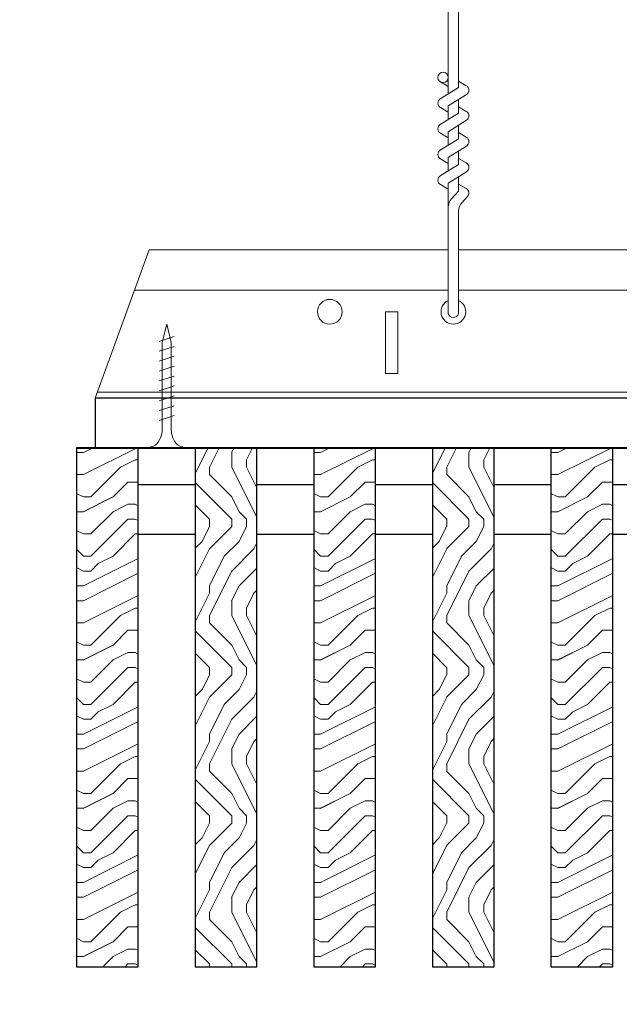
# Model space of a CAD drawing. Units: inches. Extents: x 0 to 3506, y 0 to 1152.
# Drawn here: x 1067 to 1073, y 427 to 437 of the extents above; entities that cross this region are included whole.
import ezdxf
from ezdxf.enums import TextEntityAlignment as Align

# ---------------------------------------------------------------- set-up
doc = ezdxf.new("R2010")
doc.units = ezdxf.units.IN
doc.header["$MEASUREMENT"] = 0
doc.layers.add('Z-ANNO-NPLT', color=252, linetype='Continuous', lineweight=35, plot=False)
for name, color, linetype, lineweight in [('Z-CLNG-SCRIM', 2, 'Continuous', 50), ('Z-CLNG-SUSP', 3, 'Continuous', 18), ('Z-CLNG-TEES', 3, 'Continuous', 18), ('Z-CLNG-WOOD', 5, 'Continuous', 25), ('Z-CLNG-WOOD-PATT', 2, 'Continuous', 15)]:
    doc.layers.add(name, color=color, linetype=linetype, lineweight=lineweight)
doc.styles.get("Standard").update_dxf_attribs({"font": 'ARIAL.TTF', "height": 0.09375})

msp = doc.modelspace()

# ---------------------------------------------------------------- hatches: boundary and pattern name
at = {"layer": 'Z-CLNG-WOOD-PATT'}
h = msp.add_hatch(dxfattribs=at)
h.set_pattern_fill('ENDGRAIN', color=256, scale=1.5, style=0)
h.set_pattern_definition([(0, (955.5688, 424.4044), (1.5, 1.5), [0.075, -1.425]), (0, (954.5188, 424.5544), (1.5, 1.5), [0.15, -1.35]), (0, (955.4938, 424.6294), (1.5, 1.5), [0.075, -1.425]), (0, (954.5938, 424.7794), (1.5, 1.5), [0.075, -1.425]), (0, (955.4938, 424.8544), (1.5, 1.5), [0.075, -1.425]), (0, (954.6688, 424.9294), (1.5, 1.5), [0.075, -1.425]), (0, (955.4938, 425.0044), (1.5, 1.5), [0.075, -1.425]), (0, (954.6688, 425.1544), (1.5, 1.5), [0.075, -0.825, 0.075, -0.525]), (0, (954.6688, 425.3044), (1.5, 1.5), [0.15, -0.75, 0.075, -0.525]), (0, (954.5938, 425.5294), (1.5, 1.5), [0.075, -0.225, 0.075, -0.6, 0.075, -0.45]), (0, (954.5188, 425.6794), (1.5, 1.5), [0.075, -0.3, 0.15, -0.975]), (0, (955.4938, 425.7544), (1.5, 1.5), [0.075, -1.425]), (0, (954.5188, 425.8294), (1.5, 1.5), [0.075, -0.375, 0.075, -0.975]), (45, (954.3688, 424.4044), (2e-16, 1.5), [0.212132, -1.909189]), (45, (955.6438, 424.4044), (2e-16, 1.5), [0.424264, -1.697056]), (45, (955.6438, 425.1544), (2e-16, 1.5), [0.106065, -2.015255]), (45, (954.3688, 425.3044), (2e-16, 1.5), [0.318198, -1.803122]), (45, (955.6438, 425.3044), (2e-16, 1.5), [0.53033, -1.59099]), (45, (955.6438, 425.5294), (2e-16, 1.5), [0.318198, -1.803122]), (315, (955.3438, 425.6794), (1.5, -3e-16), [0.106065, -2.015255]), (315, (954.8188, 424.4794), (1.5, -3e-16), [0.212132, -1.909189]), (315, (954.8938, 425.0794), (1.5, -3e-16), [0.212132, -1.909189]), (315, (955.3438, 424.7794), (1.5, -3e-16), [0.212132, -1.909189]), (315, (955.2688, 425.3794), (1.5, -3e-16), [0.212132, -1.909189]), (315, (955.3438, 425.5294), (1.5, -3e-16), [0.318198, -1.803122]), (315, (954.9688, 424.6294), (1.5, -3e-16), [0.318198, -1.803122]), (315, (955.1938, 424.7044), (1.5, -3e-16), [0.318198, -1.803122]), (315, (954.9688, 425.2294), (1.5, -3e-16), [0.318198, -1.803122]), (315, (955.1188, 425.3044), (1.5, -3e-16), [0.318198, -1.803122]), (26.56505, (954.4438, 424.7044), (1.5, 6e-10), [0.167705, -3.186397]), (26.56505, (955.5688, 424.6294), (1.5, 6e-10), [0.67082, -2.683282]), (26.56505, (955.5688, 424.8544), (1.5, 6e-10), [0.67082, -2.683282]), (26.56505, (955.5688, 425.0044), (1.5, 6e-10), [0.670821, -1.005, 0.335415, -1.342866]), (26.56505, (955.7188, 425.2294), (1.5, 6e-10), [0.167705, -3.186397]), (26.56505, (954.3688, 425.7544), (1.5, 6e-10), [0.167705, -3.186397]), (26.56505, (955.5688, 425.7544), (1.5, 6e-10), [0.33541, -3.018692]), (333.43495, (955.1938, 424.4044), (1.5, -6e-10), [0.33541, -3.018692]), (333.43495, (954.6688, 424.7794), (1.5, -6e-10), [0.33541, -3.018692]), (333.43495, (954.6688, 424.5544), (1.5, -6e-10), [0.167705, -3.186392]), (333.43495, (954.7438, 424.9294), (1.5, -6e-10), [0.503115, -2.850987]), (333.43495, (955.0438, 424.9294), (1.5, -6e-10), [0.33541, -3.018692]), (333.43495, (955.1938, 425.0044), (1.5, -6e-10), [0.33541, -3.018692]), (333.43495, (954.7438, 425.1544), (1.5, -6e-10), [0.167705, -3.186392]), (333.43495, (954.8188, 425.3044), (1.5, -6e-10), [0.167705, -3.186392]), (333.43495, (955.4188, 425.6044), (1.5, -6e-10), [0.167705, -3.186392]), (333.43495, (955.3438, 425.0794), (1.5, -6e-10), [0.167705, -3.186392]), (333.43495, (954.6688, 425.5294), (1.5, -6e-10), [0.503115, -2.850987]), (333.43495, (954.5938, 425.6794), (1.5, -6e-10), [0.33541, -3.018692]), (333.43495, (955.4188, 425.2294), (1.5, -6e-10), [0.1677, -1.5093, 0.1677, -1.509402]), (333.43495, (954.9688, 425.5294), (1.5, -6e-10), [0.33541, -3.018692]), (333.43495, (955.0438, 425.6794), (1.5, -6e-10), [0.33541, -3.018692]), (333.43495, (954.5938, 425.8294), (1.5, -6e-10), [0.33541, -3.018692]), (333.43495, (955.0438, 425.8294), (1.5, -6e-10), [0.33541, -3.018692])])
h.paths.add_polyline_path([(1068, 427.152781), (1068.625, 427.152781), (1068.625, 432.402781), (1068, 432.402781)])
h = msp.add_hatch(dxfattribs=at)
h.set_pattern_fill('ENDGRAIN', color=256, scale=1.5, angle=90, style=0)
h.set_pattern_definition([(90, (951.9688, 425.6044), (-1.5, 1.5), [0.075, -1.425]), (90, (951.8188, 424.5544), (-1.5, 1.5), [0.15, -1.35]), (90, (951.7438, 425.5294), (-1.5, 1.5), [0.075, -1.425]), (90, (951.5938, 424.6294), (-1.5, 1.5), [0.075, -1.425]), (90, (951.5188, 425.5294), (-1.5, 1.5), [0.075, -1.425]), (90, (951.4438, 424.7044), (-1.5, 1.5), [0.075, -1.425]), (90, (951.3688, 425.5294), (-1.5, 1.5), [0.075, -1.425]), (90, (951.2188, 424.7044), (-1.5, 1.5), [0.075, -0.825, 0.075, -0.525]), (90, (951.0688, 424.7044), (-1.5, 1.5), [0.15, -0.75, 0.075, -0.525]), (90, (950.8438, 424.6294), (-1.5, 1.5), [0.075, -0.225, 0.075, -0.6, 0.075, -0.45]), (90, (950.6938, 424.5544), (-1.5, 1.5), [0.075, -0.3, 0.15, -0.975]), (90, (950.6188, 425.5294), (-1.5, 1.5), [0.075, -1.425]), (90, (950.5438, 424.5544), (-1.5, 1.5), [0.075, -0.375, 0.075, -0.975]), (135, (951.9688, 424.4044), (-1.5, -4e-16), [0.212132, -1.909189]), (135, (951.9688, 425.6794), (-1.5, -4e-16), [0.424264, -1.697056]), (135, (951.2188, 425.6794), (-1.5, -4e-16), [0.106065, -2.015255]), (135, (951.0688, 424.4044), (-1.5, -4e-16), [0.318198, -1.803122]), (135, (951.0688, 425.6794), (-1.5, -4e-16), [0.53033, -1.59099]), (135, (950.8438, 425.6794), (-1.5, -4e-16), [0.318198, -1.803122]), (45, (950.6938, 425.3794), (-2e-16, 1.5), [0.106065, -2.015255]), (45, (951.8938, 424.8544), (-2e-16, 1.5), [0.212132, -1.909189]), (45, (951.2938, 424.9294), (-2e-16, 1.5), [0.212132, -1.909189]), (45, (951.5938, 425.3794), (-2e-16, 1.5), [0.212132, -1.909189]), (45, (950.9938, 425.3044), (-2e-16, 1.5), [0.212132, -1.909189]), (45, (950.8438, 425.3794), (-2e-16, 1.5), [0.318198, -1.803122]), (45, (951.7438, 425.0044), (-2e-16, 1.5), [0.318198, -1.803122]), (45, (951.6688, 425.2294), (-2e-16, 1.5), [0.318198, -1.803122]), (45, (951.1438, 425.0044), (-2e-16, 1.5), [0.318198, -1.803122]), (45, (951.0688, 425.1544), (-2e-16, 1.5), [0.318198, -1.803122]), (116.56505, (951.6688, 424.4794), (-6e-10, 1.5), [0.167705, -3.186397]), (116.56505, (951.7438, 425.6044), (-6e-10, 1.5), [0.67082, -2.683282]), (116.56505, (951.5188, 425.6044), (-6e-10, 1.5), [0.67082, -2.683282]), (116.56505, (951.3688, 425.6044), (-6e-10, 1.5), [0.670821, -1.005, 0.335415, -1.342866]), (116.56505, (951.1438, 425.7544), (-6e-10, 1.5), [0.167705, -3.186397]), (116.56505, (950.6188, 424.4044), (-6e-10, 1.5), [0.167705, -3.186397]), (116.56505, (950.6188, 425.6044), (-6e-10, 1.5), [0.33541, -3.018692]), (63.43495, (951.9688, 425.2294), (6e-10, 1.5), [0.33541, -3.018692]), (63.43495, (951.5938, 424.7044), (6e-10, 1.5), [0.33541, -3.018692]), (63.43495, (951.8188, 424.7044), (6e-10, 1.5), [0.167705, -3.186392]), (63.43495, (951.4438, 424.7794), (6e-10, 1.5), [0.503115, -2.850987]), (63.43495, (951.4438, 425.0794), (6e-10, 1.5), [0.33541, -3.018692]), (63.43495, (951.3688, 425.2294), (6e-10, 1.5), [0.33541, -3.018692]), (63.43495, (951.2188, 424.7794), (6e-10, 1.5), [0.167705, -3.186392]), (63.43495, (951.0688, 424.8544), (6e-10, 1.5), [0.167705, -3.186392]), (63.43495, (950.7688, 425.4544), (6e-10, 1.5), [0.167705, -3.186392]), (63.43495, (951.2938, 425.3794), (6e-10, 1.5), [0.167705, -3.186392]), (63.43495, (950.8438, 424.7044), (6e-10, 1.5), [0.503115, -2.850987]), (63.43495, (950.6938, 424.6294), (6e-10, 1.5), [0.33541, -3.018692]), (63.43495, (951.1438, 425.4544), (6e-10, 1.5), [0.1677, -1.5093, 0.1677, -1.509402]), (63.43495, (950.8438, 425.0044), (6e-10, 1.5), [0.33541, -3.018692]), (63.43495, (950.6938, 425.0794), (6e-10, 1.5), [0.33541, -3.018692]), (63.43495, (950.5438, 424.6294), (6e-10, 1.5), [0.33541, -3.018692]), (63.43495, (950.5438, 425.0794), (6e-10, 1.5), [0.33541, -3.018692])])
h.paths.add_polyline_path([(1069.825, 432.402781), (1069.2, 432.402781), (1069.2, 427.152781), (1069.825, 427.152781)])
h = msp.add_hatch(dxfattribs=at)
h.set_pattern_fill('ENDGRAIN', color=256, scale=1.5, style=0)
h.set_pattern_definition([(0, (957.9688, 424.4044), (1.5, 1.5), [0.075, -1.425]), (0, (956.9188, 424.5544), (1.5, 1.5), [0.15, -1.35]), (0, (957.8938, 424.6294), (1.5, 1.5), [0.075, -1.425]), (0, (956.9938, 424.7794), (1.5, 1.5), [0.075, -1.425]), (0, (957.8938, 424.8544), (1.5, 1.5), [0.075, -1.425]), (0, (957.0688, 424.9294), (1.5, 1.5), [0.075, -1.425]), (0, (957.8938, 425.0044), (1.5, 1.5), [0.075, -1.425]), (0, (957.0688, 425.1544), (1.5, 1.5), [0.075, -0.825, 0.075, -0.525]), (0, (957.0688, 425.3044), (1.5, 1.5), [0.15, -0.75, 0.075, -0.525]), (0, (956.9938, 425.5294), (1.5, 1.5), [0.075, -0.225, 0.075, -0.6, 0.075, -0.45]), (0, (956.9188, 425.6794), (1.5, 1.5), [0.075, -0.3, 0.15, -0.975]), (0, (957.8938, 425.7544), (1.5, 1.5), [0.075, -1.425]), (0, (956.9188, 425.8294), (1.5, 1.5), [0.075, -0.375, 0.075, -0.975]), (45, (956.7688, 424.4044), (2e-16, 1.5), [0.212132, -1.909189]), (45, (958.0438, 424.4044), (2e-16, 1.5), [0.424264, -1.697056]), (45, (958.0438, 425.1544), (2e-16, 1.5), [0.106065, -2.015255]), (45, (956.7688, 425.3044), (2e-16, 1.5), [0.318198, -1.803122]), (45, (958.0438, 425.3044), (2e-16, 1.5), [0.53033, -1.59099]), (45, (958.0438, 425.5294), (2e-16, 1.5), [0.318198, -1.803122]), (315, (957.7438, 425.6794), (1.5, -3e-16), [0.106065, -2.015255]), (315, (957.2188, 424.4794), (1.5, -3e-16), [0.212132, -1.909189]), (315, (957.2938, 425.0794), (1.5, -3e-16), [0.212132, -1.909189]), (315, (957.7438, 424.7794), (1.5, -3e-16), [0.212132, -1.909189]), (315, (957.6688, 425.3794), (1.5, -3e-16), [0.212132, -1.909189]), (315, (957.7438, 425.5294), (1.5, -3e-16), [0.318198, -1.803122]), (315, (957.3688, 424.6294), (1.5, -3e-16), [0.318198, -1.803122]), (315, (957.5938, 424.7044), (1.5, -3e-16), [0.318198, -1.803122]), (315, (957.3688, 425.2294), (1.5, -3e-16), [0.318198, -1.803122]), (315, (957.5188, 425.3044), (1.5, -3e-16), [0.318198, -1.803122]), (26.56505, (956.8438, 424.7044), (1.5, 6e-10), [0.167705, -3.186397]), (26.56505, (957.9688, 424.6294), (1.5, 6e-10), [0.67082, -2.683282]), (26.56505, (957.9688, 424.8544), (1.5, 6e-10), [0.67082, -2.683282]), (26.56505, (957.9688, 425.0044), (1.5, 6e-10), [0.670821, -1.005, 0.335415, -1.342866]), (26.56505, (958.1188, 425.2294), (1.5, 6e-10), [0.167705, -3.186397]), (26.56505, (956.7688, 425.7544), (1.5, 6e-10), [0.167705, -3.186397]), (26.56505, (957.9688, 425.7544), (1.5, 6e-10), [0.33541, -3.018692]), (333.43495, (957.5938, 424.4044), (1.5, -6e-10), [0.33541, -3.018692]), (333.43495, (957.0688, 424.7794), (1.5, -6e-10), [0.33541, -3.018692]), (333.43495, (957.0688, 424.5544), (1.5, -6e-10), [0.167705, -3.186392]), (333.43495, (957.1438, 424.9294), (1.5, -6e-10), [0.503115, -2.850987]), (333.43495, (957.4438, 424.9294), (1.5, -6e-10), [0.33541, -3.018692]), (333.43495, (957.5938, 425.0044), (1.5, -6e-10), [0.33541, -3.018692]), (333.43495, (957.1438, 425.1544), (1.5, -6e-10), [0.167705, -3.186392]), (333.43495, (957.2188, 425.3044), (1.5, -6e-10), [0.167705, -3.186392]), (333.43495, (957.8188, 425.6044), (1.5, -6e-10), [0.167705, -3.186392]), (333.43495, (957.7438, 425.0794), (1.5, -6e-10), [0.167705, -3.186392]), (333.43495, (957.0688, 425.5294), (1.5, -6e-10), [0.503115, -2.850987]), (333.43495, (956.9938, 425.6794), (1.5, -6e-10), [0.33541, -3.018692]), (333.43495, (957.8188, 425.2294), (1.5, -6e-10), [0.1677, -1.5093, 0.1677, -1.509402]), (333.43495, (957.3688, 425.5294), (1.5, -6e-10), [0.33541, -3.018692]), (333.43495, (957.4438, 425.6794), (1.5, -6e-10), [0.33541, -3.018692]), (333.43495, (956.9938, 425.8294), (1.5, -6e-10), [0.33541, -3.018692]), (333.43495, (957.4438, 425.8294), (1.5, -6e-10), [0.33541, -3.018692])])
h.paths.add_polyline_path([(1070.4, 427.152781), (1071.025, 427.152781), (1071.025, 432.402781), (1070.4, 432.402781)])
h = msp.add_hatch(dxfattribs=at)
h.set_pattern_fill('ENDGRAIN', color=256, scale=1.5, angle=90, style=0)
h.set_pattern_definition([(90, (954.3688, 425.6044), (-1.5, 1.5), [0.075, -1.425]), (90, (954.2188, 424.5544), (-1.5, 1.5), [0.15, -1.35]), (90, (954.1438, 425.5294), (-1.5, 1.5), [0.075, -1.425]), (90, (953.9938, 424.6294), (-1.5, 1.5), [0.075, -1.425]), (90, (953.9188, 425.5294), (-1.5, 1.5), [0.075, -1.425]), (90, (953.8438, 424.7044), (-1.5, 1.5), [0.075, -1.425]), (90, (953.7688, 425.5294), (-1.5, 1.5), [0.075, -1.425]), (90, (953.6188, 424.7044), (-1.5, 1.5), [0.075, -0.825, 0.075, -0.525]), (90, (953.4688, 424.7044), (-1.5, 1.5), [0.15, -0.75, 0.075, -0.525]), (90, (953.2438, 424.6294), (-1.5, 1.5), [0.075, -0.225, 0.075, -0.6, 0.075, -0.45]), (90, (953.0938, 424.5544), (-1.5, 1.5), [0.075, -0.3, 0.15, -0.975]), (90, (953.0188, 425.5294), (-1.5, 1.5), [0.075, -1.425]), (90, (952.9438, 424.5544), (-1.5, 1.5), [0.075, -0.375, 0.075, -0.975]), (135, (954.3688, 424.4044), (-1.5, -4e-16), [0.212132, -1.909189]), (135, (954.3688, 425.6794), (-1.5, -4e-16), [0.424264, -1.697056]), (135, (953.6188, 425.6794), (-1.5, -4e-16), [0.106065, -2.015255]), (135, (953.4688, 424.4044), (-1.5, -4e-16), [0.318198, -1.803122]), (135, (953.4688, 425.6794), (-1.5, -4e-16), [0.53033, -1.59099]), (135, (953.2438, 425.6794), (-1.5, -4e-16), [0.318198, -1.803122]), (45, (953.0938, 425.3794), (-2e-16, 1.5), [0.106065, -2.015255]), (45, (954.2938, 424.8544), (-2e-16, 1.5), [0.212132, -1.909189]), (45, (953.6938, 424.9294), (-2e-16, 1.5), [0.212132, -1.909189]), (45, (953.9938, 425.3794), (-2e-16, 1.5), [0.212132, -1.909189]), (45, (953.3938, 425.3044), (-2e-16, 1.5), [0.212132, -1.909189]), (45, (953.2438, 425.3794), (-2e-16, 1.5), [0.318198, -1.803122]), (45, (954.1438, 425.0044), (-2e-16, 1.5), [0.318198, -1.803122]), (45, (954.0688, 425.2294), (-2e-16, 1.5), [0.318198, -1.803122]), (45, (953.5438, 425.0044), (-2e-16, 1.5), [0.318198, -1.803122]), (45, (953.4688, 425.1544), (-2e-16, 1.5), [0.318198, -1.803122]), (116.56505, (954.0688, 424.4794), (-6e-10, 1.5), [0.167705, -3.186397]), (116.56505, (954.1438, 425.6044), (-6e-10, 1.5), [0.67082, -2.683282]), (116.56505, (953.9188, 425.6044), (-6e-10, 1.5), [0.67082, -2.683282]), (116.56505, (953.7688, 425.6044), (-6e-10, 1.5), [0.670821, -1.005, 0.335415, -1.342866]), (116.56505, (953.5438, 425.7544), (-6e-10, 1.5), [0.167705, -3.186397]), (116.56505, (953.0188, 424.4044), (-6e-10, 1.5), [0.167705, -3.186397]), (116.56505, (953.0188, 425.6044), (-6e-10, 1.5), [0.33541, -3.018692]), (63.43495, (954.3688, 425.2294), (6e-10, 1.5), [0.33541, -3.018692]), (63.43495, (953.9938, 424.7044), (6e-10, 1.5), [0.33541, -3.018692]), (63.43495, (954.2188, 424.7044), (6e-10, 1.5), [0.167705, -3.186392]), (63.43495, (953.8438, 424.7794), (6e-10, 1.5), [0.503115, -2.850987]), (63.43495, (953.8438, 425.0794), (6e-10, 1.5), [0.33541, -3.018692]), (63.43495, (953.7688, 425.2294), (6e-10, 1.5), [0.33541, -3.018692]), (63.43495, (953.6188, 424.7794), (6e-10, 1.5), [0.167705, -3.186392]), (63.43495, (953.4688, 424.8544), (6e-10, 1.5), [0.167705, -3.186392]), (63.43495, (953.1688, 425.4544), (6e-10, 1.5), [0.167705, -3.186392]), (63.43495, (953.6938, 425.3794), (6e-10, 1.5), [0.167705, -3.186392]), (63.43495, (953.2438, 424.7044), (6e-10, 1.5), [0.503115, -2.850987]), (63.43495, (953.0938, 424.6294), (6e-10, 1.5), [0.33541, -3.018692]), (63.43495, (953.5438, 425.4544), (6e-10, 1.5), [0.1677, -1.5093, 0.1677, -1.509402]), (63.43495, (953.2438, 425.0044), (6e-10, 1.5), [0.33541, -3.018692]), (63.43495, (953.0938, 425.0794), (6e-10, 1.5), [0.33541, -3.018692]), (63.43495, (952.9438, 424.6294), (6e-10, 1.5), [0.33541, -3.018692]), (63.43495, (952.9438, 425.0794), (6e-10, 1.5), [0.33541, -3.018692])])
h.paths.add_polyline_path([(1072.225, 432.402781), (1071.6, 432.402781), (1071.6, 427.152781), (1072.225, 427.152781)])
h = msp.add_hatch(dxfattribs=at)
h.set_pattern_fill('ENDGRAIN', color=256, scale=1.5, style=0)
h.set_pattern_definition([(0, (960.3688, 424.4044), (1.5, 1.5), [0.075, -1.425]), (0, (959.3188, 424.5544), (1.5, 1.5), [0.15, -1.35]), (0, (960.2938, 424.6294), (1.5, 1.5), [0.075, -1.425]), (0, (959.3938, 424.7794), (1.5, 1.5), [0.075, -1.425]), (0, (960.2938, 424.8544), (1.5, 1.5), [0.075, -1.425]), (0, (959.4688, 424.9294), (1.5, 1.5), [0.075, -1.425]), (0, (960.2938, 425.0044), (1.5, 1.5), [0.075, -1.425]), (0, (959.4688, 425.1544), (1.5, 1.5), [0.075, -0.825, 0.075, -0.525]), (0, (959.4688, 425.3044), (1.5, 1.5), [0.15, -0.75, 0.075, -0.525]), (0, (959.3938, 425.5294), (1.5, 1.5), [0.075, -0.225, 0.075, -0.6, 0.075, -0.45]), (0, (959.3188, 425.6794), (1.5, 1.5), [0.075, -0.3, 0.15, -0.975]), (0, (960.2938, 425.7544), (1.5, 1.5), [0.075, -1.425]), (0, (959.3188, 425.8294), (1.5, 1.5), [0.075, -0.375, 0.075, -0.975]), (45, (959.1688, 424.4044), (2e-16, 1.5), [0.212132, -1.909189]), (45, (960.4438, 424.4044), (2e-16, 1.5), [0.424264, -1.697056]), (45, (960.4438, 425.1544), (2e-16, 1.5), [0.106065, -2.015255]), (45, (959.1688, 425.3044), (2e-16, 1.5), [0.318198, -1.803122]), (45, (960.4438, 425.3044), (2e-16, 1.5), [0.53033, -1.59099]), (45, (960.4438, 425.5294), (2e-16, 1.5), [0.318198, -1.803122]), (315, (960.1438, 425.6794), (1.5, -3e-16), [0.106065, -2.015255]), (315, (959.6188, 424.4794), (1.5, -3e-16), [0.212132, -1.909189]), (315, (959.6938, 425.0794), (1.5, -3e-16), [0.212132, -1.909189]), (315, (960.1438, 424.7794), (1.5, -3e-16), [0.212132, -1.909189]), (315, (960.0688, 425.3794), (1.5, -3e-16), [0.212132, -1.909189]), (315, (960.1438, 425.5294), (1.5, -3e-16), [0.318198, -1.803122]), (315, (959.7688, 424.6294), (1.5, -3e-16), [0.318198, -1.803122]), (315, (959.9938, 424.7044), (1.5, -3e-16), [0.318198, -1.803122]), (315, (959.7688, 425.2294), (1.5, -3e-16), [0.318198, -1.803122]), (315, (959.9188, 425.3044), (1.5, -3e-16), [0.318198, -1.803122]), (26.56505, (959.2438, 424.7044), (1.5, 6e-10), [0.167705, -3.186397]), (26.56505, (960.3688, 424.6294), (1.5, 6e-10), [0.67082, -2.683282]), (26.56505, (960.3688, 424.8544), (1.5, 6e-10), [0.67082, -2.683282]), (26.56505, (960.3688, 425.0044), (1.5, 6e-10), [0.670821, -1.005, 0.335415, -1.342866]), (26.56505, (960.5188, 425.2294), (1.5, 6e-10), [0.167705, -3.186397]), (26.56505, (959.1688, 425.7544), (1.5, 6e-10), [0.167705, -3.186397]), (26.56505, (960.3688, 425.7544), (1.5, 6e-10), [0.33541, -3.018692]), (333.43495, (959.9938, 424.4044), (1.5, -6e-10), [0.33541, -3.018692]), (333.43495, (959.4688, 424.7794), (1.5, -6e-10), [0.33541, -3.018692]), (333.43495, (959.4688, 424.5544), (1.5, -6e-10), [0.167705, -3.186392]), (333.43495, (959.5438, 424.9294), (1.5, -6e-10), [0.503115, -2.850987]), (333.43495, (959.8438, 424.9294), (1.5, -6e-10), [0.33541, -3.018692]), (333.43495, (959.9938, 425.0044), (1.5, -6e-10), [0.33541, -3.018692]), (333.43495, (959.5438, 425.1544), (1.5, -6e-10), [0.167705, -3.186392]), (333.43495, (959.6188, 425.3044), (1.5, -6e-10), [0.167705, -3.186392]), (333.43495, (960.2188, 425.6044), (1.5, -6e-10), [0.167705, -3.186392]), (333.43495, (960.1438, 425.0794), (1.5, -6e-10), [0.167705, -3.186392]), (333.43495, (959.4688, 425.5294), (1.5, -6e-10), [0.503115, -2.850987]), (333.43495, (959.3938, 425.6794), (1.5, -6e-10), [0.33541, -3.018692]), (333.43495, (960.2188, 425.2294), (1.5, -6e-10), [0.1677, -1.5093, 0.1677, -1.509402]), (333.43495, (959.7688, 425.5294), (1.5, -6e-10), [0.33541, -3.018692]), (333.43495, (959.8438, 425.6794), (1.5, -6e-10), [0.33541, -3.018692]), (333.43495, (959.3938, 425.8294), (1.5, -6e-10), [0.33541, -3.018692]), (333.43495, (959.8438, 425.8294), (1.5, -6e-10), [0.33541, -3.018692])])
h.paths.add_polyline_path([(1072.8, 427.152781), (1073.425, 427.152781), (1073.425, 432.402781), (1072.8, 432.402781)])

# ---------------------------------------------------------------- linework, layer by layer
at = {"layer": 'Z-CLNG-SCRIM', "lineweight": 40}
msp.add_line((1068, 432.402781), (1092.0625, 432.402781), dxfattribs=at)
at = {"layer": 'Z-CLNG-SUSP'}
for p, q in [((1071.7602, 435.982663), (1071.7602, 443.23606)), ((1071.8648, 436.047691), (1071.8648, 443.23606)), ((1071.7602, 436.177109), (1071.736265, 436.19256)), ((1071.678447, 435.931838), (1071.8648, 436.047691)), ((1071.7602, 436.057658), (1071.681588, 436.103421)), ((1071.8648, 436.109584), (1071.943412, 436.063822)), ((1071.7602, 435.859497), (1071.944713, 435.974206)), ((1071.7602, 435.797658), (1071.681588, 435.843421)), ((1071.7602, 435.722663), (1071.7602, 435.859497)), ((1071.8648, 435.787691), (1071.8648, 435.924525)), ((1071.8648, 435.849584), (1071.943412, 435.803822)), ((1071.678447, 435.671838), (1071.8648, 435.787691)), ((1071.7602, 435.599497), (1071.944713, 435.714206)), ((1071.8648, 435.527691), (1071.8648, 435.664525)), ((1071.7602, 435.537658), (1071.681588, 435.583421)), ((1071.7602, 435.462663), (1071.7602, 435.599497)), ((1071.8648, 435.589584), (1071.943412, 435.543822)), ((1071.678447, 435.411838), (1071.8648, 435.527691)), ((1071.7602, 435.339497), (1071.944713, 435.454206)), ((1071.7602, 435.202663), (1071.7602, 435.339497)), ((1071.8648, 435.267691), (1071.8648, 435.404525)), ((1071.678447, 435.151838), (1071.8648, 435.267691)), ((1071.7602, 435.277658), (1071.681588, 435.323421)), ((1071.8648, 435.329584), (1071.943412, 435.283822)), ((1071.7602, 435.079497), (1071.944713, 435.194206)), ((1071.8648, 434.999064), (1071.8648, 435.144525)), ((1071.7602, 435.017658), (1071.681588, 435.063421)), ((1071.7602, 433.756437), (1071.7602, 435.079497)), ((1071.8648, 435.069584), (1071.943412, 435.023822)), ((1071.793331, 434.921605), (1071.8648, 434.999064)), ((1071.897931, 434.880721), (1071.955538, 434.943157)), ((1071.8648, 433.756437), (1071.8648, 434.795957)), ((1068.9875, 433.527781), (1068.8375, 433.477781)), ((1068.9875, 433.427781), (1068.8375, 433.377781)), ((1068.9875, 433.327781), (1068.8375, 433.277781)), ((1068.9875, 433.227781), (1068.8375, 433.177781)), ((1068.9875, 433.127781), (1068.8375, 433.077781)), ((1068.9875, 433.027781), (1068.8375, 432.977781)), ((1068.9875, 432.927781), (1068.8375, 432.877781)), ((1068.9875, 432.827781), (1068.8375, 432.777781)), ((1068.9875, 432.727781), (1068.8375, 432.677781))]:
    msp.add_line(p, q, dxfattribs=at)
for points in [[(1068.8675, 432.602781), (1068.8675, 433.465281), (1068.9125, 433.652781), (1068.9575, 433.465281), (1068.9575, 432.602781)], [(1069.075, 432.412781), (1069.075, 432.402781), (1068.75, 432.402781), (1068.75, 432.412781)]]:
    msp.add_lwpolyline(points, dxfattribs=at)
msp.add_circle((1071.7079, 436.14862), 0.0523, dxfattribs=at)
for centre, radius, start, end in [((1071.9171, 436.018622), 0.0523, 301.868607, 59.7950441), ((1071.7079, 435.88862), 0.0523, 119.4624909, 239.7950441), ((1071.9171, 435.758622), 0.0523, 301.868607, 59.7950441), ((1071.7079, 435.62862), 0.0523, 119.4624909, 239.7950441), ((1071.9171, 435.498622), 0.0523, 301.868607, 59.7950441), ((1071.7079, 435.36862), 0.0523, 119.4624909, 239.7950441), ((1071.9171, 435.238622), 0.0523, 301.868607, 59.7950441), ((1071.7079, 435.10862), 0.0523, 119.4624909, 239.7950441), ((1071.9171, 434.978622), 0.0523, 317.3032643, 59.7950441), ((1071.8852, 434.83684), 0.125, 137.3032643, 180), ((1071.9898, 434.795957), 0.125, 137.3032643, 180), ((1071.8125, 433.777781), 0.056488, 202.2008624, 337.7991376)]:
    msp.add_arc(centre, radius, start, end, dxfattribs=at)
at = {"layer": 'Z-CLNG-SUSP', "extrusion": (0, 0, -1)}
msp.add_ellipse((1068.75, 432.602781), major_axis=(0, -0.19), ratio=0.61842105, start_param=4.71238898, end_param=6.28318531, dxfattribs=at)
at = {"layer": 'Z-CLNG-SUSP'}
msp.add_ellipse((1069.075, 432.602781), major_axis=(0, -0.19), ratio=0.61842105, start_param=4.71238898, end_param=6.28318531, dxfattribs=at)
at = {"layer": 'Z-CLNG-TEES'}
for p, q in [((1068.733455, 434.402781), (1071.7602, 434.402781)), ((1071.8648, 434.402781), (1095.1875, 434.402781)), ((1068.585592, 433.996531), (1071.7602, 433.996531)), ((1071.8648, 433.996531), (1095.1875, 433.996531)), ((1068.210248, 432.965281), (1095.1875, 432.965281)), ((1068.1875, 432.902781), (1095.1875, 432.902781))]:
    msp.add_line(p, q, dxfattribs=at)
msp.add_lwpolyline([(1068.1875, 432.902781), (1068.733455, 434.402781)], dxfattribs=at)
msp.add_lwpolyline([(1071.125, 433.152781), (1071.25, 433.152781), (1071.25, 433.777781), (1071.125, 433.777781)], close=True, dxfattribs=at)
msp.add_circle((1070.5625, 433.777781), 0.125, dxfattribs=at)
msp.add_arc((1071.8125, 433.777781), 0.125, 114.7336139, 65.2663861, dxfattribs=at)
at = {"layer": 'Z-CLNG-WOOD'}
for points in [[(1068.1875, 432.402781), (1080.0625, 432.402781), (1080.0625, 432.902781), (1068.1875, 432.902781)], [(1068, 427.152781), (1068.625, 427.152781), (1068.625, 432.402781), (1068, 432.402781)], [(1069.2, 427.152781), (1069.825, 427.152781), (1069.825, 432.402781), (1069.2, 432.402781)], [(1070.4, 427.152781), (1071.025, 427.152781), (1071.025, 432.402781), (1070.4, 432.402781)], [(1071.6, 427.152781), (1072.225, 427.152781), (1072.225, 432.402781), (1071.6, 432.402781)], [(1072.8, 427.152781), (1073.425, 427.152781), (1073.425, 432.402781), (1072.8, 432.402781)]]:
    msp.add_lwpolyline(points, close=True, dxfattribs=at)
for points in [[(1069.2, 432.027781), (1068.625, 432.027781)], [(1070.4, 432.027781), (1069.825, 432.027781)], [(1071.6, 432.027781), (1071.025, 432.027781)], [(1072.8, 432.027781), (1072.225, 432.027781)], [(1074, 432.027781), (1073.425, 432.027781)], [(1068.625, 431.527781), (1069.2, 431.527781)], [(1069.825, 431.527781), (1070.4, 431.527781)], [(1071.025, 431.527781), (1071.6, 431.527781)], [(1072.225, 431.527781), (1072.8, 431.527781)], [(1073.425, 431.527781), (1074, 431.527781)]]:
    msp.add_lwpolyline(points, dxfattribs=at)

# ---------------------------------------------------------------- texts
at = {"layer": 'Z-ANNO-NPLT'}
msp.add_text('5/8" THICK MEMBERS', height=132, rotation=32.8258798, dxfattribs=at).set_placement((11.245932, 115.857532), align=Align.TOP_LEFT)

doc.saveas('drawing.dxf')
